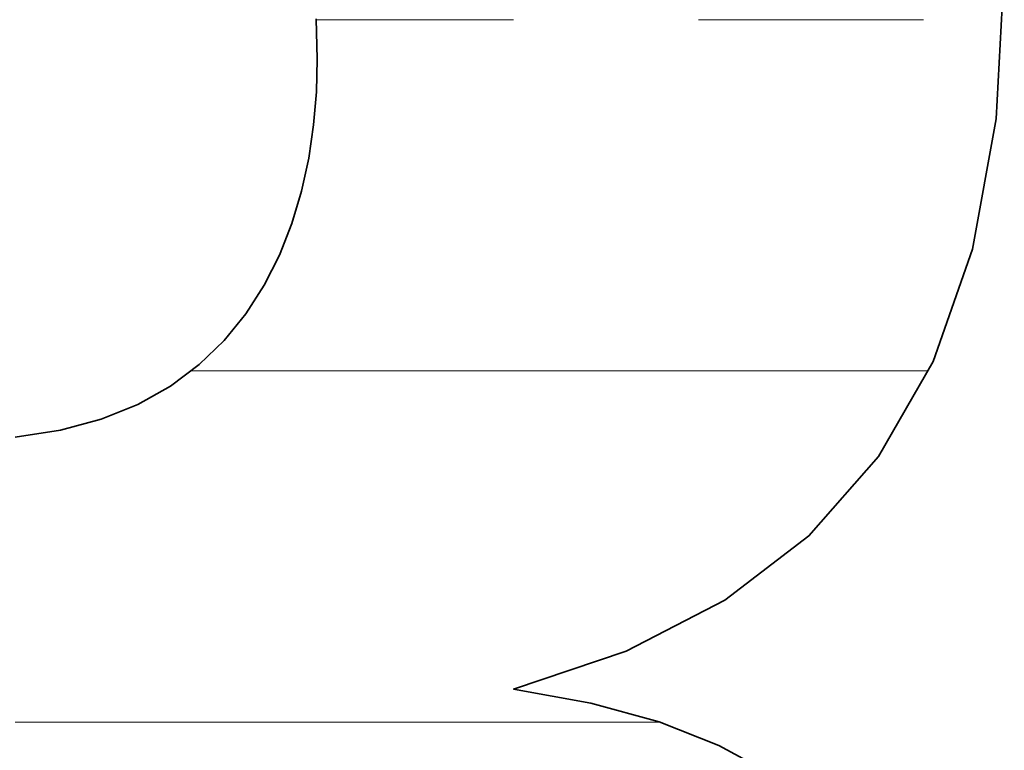
# Model space of a CAD drawing. Units: millimetres. Extents: x 0 to 8910, y 0 to 6300.
# Drawn here: x 6240 to 6255, y 194 to 205 of the extents above; entities that cross this region are included whole.
import ezdxf

# ---------------------------------------------------------------- set-up
doc = ezdxf.new("R2010")
doc.units = ezdxf.units.MM
doc.header["$MEASUREMENT"] = 0
doc.layers.add('(1) Shape lines', color=7, linetype='Continuous', lineweight=35)
doc.layers.add('(9) Sheet', color=7, linetype='Continuous', lineweight=35)

# ---------------------------------------------------------------- blocks, each defined once
blk = doc.blocks.new('HATCH_264_933b598a-6c15-43ea-ac8a-a0a01ea79723')
at = {"layer": '(1) Shape lines', "color": 0, "lineweight": 9}
blk.add_line((6240.686, 194.25), (6240.338, 194.25), dxfattribs=at)
blk = doc.blocks.new('HATCH_265_6925bfba-d174-4487-befc-a9987f5ef035')
at = {"layer": '(1) Shape lines', "color": 0, "lineweight": 9}
blk.add_line((6240.936, 194.25), (6240.686, 194.25), dxfattribs=at)
blk = doc.blocks.new('HATCH_270_09ed5092-1ff3-485b-961b-0a7f545fa606')
at = {"layer": '(1) Shape lines', "color": 0, "lineweight": 9}
blk.add_line((6240.982, 194.25), (6240.936, 194.25), dxfattribs=at)
blk = doc.blocks.new('HATCH_271_578405c6-f643-4e2f-b48e-bf5c69100161')
at = {"layer": '(1) Shape lines', "color": 0, "lineweight": 9}
blk.add_line((6241.014, 194.25), (6240.982, 194.25), dxfattribs=at)
blk = doc.blocks.new('HATCH_276_f1b7c594-74d5-4f8e-a9b3-cee36529a609')
at = {"layer": '(1) Shape lines', "color": 0, "lineweight": 9}
blk.add_line((6241.264, 194.25), (6241.014, 194.25), dxfattribs=at)
blk = doc.blocks.new('HATCH_277_3594fdd0-37c5-4795-a758-c824266fbe78')
at = {"layer": '(1) Shape lines', "color": 0, "lineweight": 9}
blk.add_line((6241.441, 194.25), (6241.264, 194.25), dxfattribs=at)
blk = doc.blocks.new('HATCH_282_0e3ae106-c8b3-4f79-8a8d-2ee631911481')
at = {"layer": '(1) Shape lines', "color": 0, "lineweight": 9}
blk.add_line((6241.501, 194.25), (6241.441, 194.25), dxfattribs=at)
blk = doc.blocks.new('HATCH_283_be972403-1d51-4c97-a66b-43ac79028847')
at = {"layer": '(1) Shape lines', "color": 0, "lineweight": 9}
blk.add_line((6241.543, 194.25), (6241.501, 194.25), dxfattribs=at)
blk = doc.blocks.new('HATCH_288_9bff3d23-4767-48c4-8820-7135c19e77e1')
at = {"layer": '(1) Shape lines', "color": 0, "lineweight": 9}
blk.add_line((6241.591, 194.25), (6241.543, 194.25), dxfattribs=at)
blk = doc.blocks.new('HATCH_289_65af270d-a650-46da-8130-34631965d945')
at = {"layer": '(1) Shape lines', "color": 0, "lineweight": 9}
blk.add_line((6241.624, 194.25), (6241.591, 194.25), dxfattribs=at)
blk = doc.blocks.new('HATCH_294_5a9b35a7-1634-49d6-9445-f0b4f648449c')
at = {"layer": '(1) Shape lines', "color": 0, "lineweight": 9}
blk.add_line((6241.894, 194.25), (6241.624, 194.25), dxfattribs=at)
blk = doc.blocks.new('HATCH_295_be81ea9a-7165-4db6-b2d2-6e901ec1613a')
at = {"layer": '(1) Shape lines', "color": 0, "lineweight": 9}
blk.add_line((6242.09, 194.25), (6241.894, 194.25), dxfattribs=at)
blk = doc.blocks.new('HATCH_300_33ac6103-17bd-461b-9596-b9ea9d84ceca')
at = {"layer": '(1) Shape lines', "color": 0, "lineweight": 9}
blk.add_line((6242.138, 194.25), (6242.09, 194.25), dxfattribs=at)
blk = doc.blocks.new('HATCH_301_6d1c5db6-367d-4419-a4da-1838eda5630d')
at = {"layer": '(1) Shape lines', "color": 0, "lineweight": 9}
blk.add_line((6242.171, 194.25), (6242.138, 194.25), dxfattribs=at)
blk = doc.blocks.new('HATCH_306_62c3bb18-1c44-461a-916b-7dee6e41c8e7')
at = {"layer": '(1) Shape lines', "color": 0, "lineweight": 9}
blk.add_line((6242.283, 194.25), (6242.171, 194.25), dxfattribs=at)
blk = doc.blocks.new('HATCH_307_32992d0c-aa4e-4b9f-9c30-67e466eff17a')
at = {"layer": '(1) Shape lines', "color": 0, "lineweight": 9}
blk.add_line((6242.362, 194.25), (6242.283, 194.25), dxfattribs=at)
blk = doc.blocks.new('HATCH_312_71746503-1684-4a8c-a8ab-509fd962c9ff')
at = {"layer": '(1) Shape lines', "color": 0, "lineweight": 9}
blk.add_line((6242.488, 194.25), (6242.362, 194.25), dxfattribs=at)
blk = doc.blocks.new('HATCH_313_4e617431-c11f-4780-aed7-d67d8fd47116')
at = {"layer": '(1) Shape lines', "color": 0, "lineweight": 9}
blk.add_line((6242.58, 194.25), (6242.488, 194.25), dxfattribs=at)
blk = doc.blocks.new('HATCH_318_2c510081-ddc1-41bf-96e3-4016c8071ac8')
at = {"layer": '(1) Shape lines', "color": 0, "lineweight": 9}
blk.add_line((6242.625, 194.25), (6242.58, 194.25), dxfattribs=at)
blk = doc.blocks.new('HATCH_319_5f4c782f-0e51-40c9-8a33-233c3ef16975')
at = {"layer": '(1) Shape lines', "color": 0, "lineweight": 9}
blk.add_line((6242.658, 194.25), (6242.625, 194.25), dxfattribs=at)
blk = doc.blocks.new('HATCH_324_e3a57ed5-66cf-4292-a27e-3202a33f2e65')
at = {"layer": '(1) Shape lines', "color": 0, "lineweight": 9}
blk.add_line((6242.86, 194.25), (6242.658, 194.25), dxfattribs=at)
blk = doc.blocks.new('HATCH_325_e877bbb5-96ff-488a-aaa3-ec582211541a')
at = {"layer": '(1) Shape lines', "color": 0, "lineweight": 9}
for p, q in [((6243.014, 199.5), (6242.961, 199.5)), ((6243.014, 194.25), (6242.86, 194.25))]:
    blk.add_line(p, q, dxfattribs=at)
blk = doc.blocks.new('HATCH_330_00b8c3da-b3b5-436c-be65-4a4911923457')
at = {"layer": '(1) Shape lines', "color": 0, "lineweight": 9}
for p, q in [((6243.015, 199.5), (6243.014, 199.5)), ((6243.056, 194.25), (6243.014, 194.25))]:
    blk.add_line(p, q, dxfattribs=at)
blk = doc.blocks.new('HATCH_331_3adc311f-26e7-4638-8282-1e25f38b96aa')
at = {"layer": '(1) Shape lines', "color": 0, "lineweight": 9}
for p, q in [((6243.087, 199.5), (6243.015, 199.5)), ((6243.087, 194.25), (6243.056, 194.25))]:
    blk.add_line(p, q, dxfattribs=at)
blk = doc.blocks.new('HATCH_336_2cef285d-d15e-4d4a-b5a7-b206fe78eb7a')
at = {"layer": '(1) Shape lines', "color": 0, "lineweight": 9}
for p, q in [((6243.087, 199.5), (6243.087, 199.5)), ((6243.097, 194.25), (6243.087, 194.25))]:
    blk.add_line(p, q, dxfattribs=at)
blk = doc.blocks.new('HATCH_337_2879ed17-4a52-48fd-a500-0511c4370d8b')
at = {"layer": '(1) Shape lines', "color": 0, "lineweight": 9}
for p, q in [((6243.105, 199.5), (6243.087, 199.5)), ((6243.105, 194.25), (6243.097, 194.25))]:
    blk.add_line(p, q, dxfattribs=at)
blk = doc.blocks.new('HATCH_342_f47668ad-ca80-48aa-b3bf-370784fcb1ba')
at = {"layer": '(1) Shape lines', "color": 0, "lineweight": 9}
for p, q in [((6243.108, 199.5), (6243.105, 199.5)), ((6243.262, 194.25), (6243.105, 194.25))]:
    blk.add_line(p, q, dxfattribs=at)
blk = doc.blocks.new('HATCH_343_cedce70a-6b27-4701-ab21-9e7725ba508c')
at = {"layer": '(1) Shape lines', "color": 0, "lineweight": 9}
for p, q in [((6243.387, 199.5), (6243.108, 199.5)), ((6243.387, 194.25), (6243.262, 194.25))]:
    blk.add_line(p, q, dxfattribs=at)
blk = doc.blocks.new('HATCH_348_6972541a-c6aa-4f95-9530-1bc14520c4e3')
at = {"layer": '(1) Shape lines', "color": 0, "lineweight": 9}
for p, q in [((6243.388, 199.5), (6243.387, 199.5)), ((6243.392, 194.25), (6243.387, 194.25))]:
    blk.add_line(p, q, dxfattribs=at)
blk = doc.blocks.new('HATCH_349_534d366e-7547-455b-9c56-3ab5b2b8b3de')
at = {"layer": '(1) Shape lines', "color": 0, "lineweight": 9}
for p, q in [((6243.396, 199.5), (6243.388, 199.5)), ((6243.396, 194.25), (6243.392, 194.25))]:
    blk.add_line(p, q, dxfattribs=at)
blk = doc.blocks.new('HATCH_354_8648e92a-e958-4152-9acf-dfdbf1b02993')
at = {"layer": '(1) Shape lines', "color": 0, "lineweight": 9}
for p, q in [((6243.399, 199.5), (6243.396, 199.5)), ((6243.433, 194.25), (6243.396, 194.25))]:
    blk.add_line(p, q, dxfattribs=at)
blk = doc.blocks.new('HATCH_355_e676346e-eab7-41d0-b014-1c8e7e1c8d3c')
at = {"layer": '(1) Shape lines', "color": 0, "lineweight": 9}
for p, q in [((6243.461, 199.5), (6243.399, 199.5)), ((6243.461, 194.25), (6243.433, 194.25))]:
    blk.add_line(p, q, dxfattribs=at)
blk = doc.blocks.new('HATCH_360_86a59c0f-d5e5-4942-8ba5-8fef03e361fe')
at = {"layer": '(1) Shape lines', "color": 0, "lineweight": 9}
for p, q in [((6243.471, 199.5), (6243.461, 199.5)), ((6243.582, 194.25), (6243.461, 194.25))]:
    blk.add_line(p, q, dxfattribs=at)
blk = doc.blocks.new('HATCH_361_fa19e06b-de7c-404a-b097-116ad6da4c3f')
at = {"layer": '(1) Shape lines', "color": 0, "lineweight": 9}
for p, q in [((6243.683, 199.5), (6243.471, 199.5)), ((6243.683, 194.25), (6243.582, 194.25))]:
    blk.add_line(p, q, dxfattribs=at)
blk = doc.blocks.new('HATCH_366_2a0512e9-7536-4e60-8d62-79c862281bce')
at = {"layer": '(1) Shape lines', "color": 0, "lineweight": 9}
for p, q in [((6243.686, 199.5), (6243.683, 199.5)), ((6243.707, 194.25), (6243.683, 194.25))]:
    blk.add_line(p, q, dxfattribs=at)
blk = doc.blocks.new('HATCH_367_137da6c4-991b-41f3-94a9-a3617b886d8c')
at = {"layer": '(1) Shape lines', "color": 0, "lineweight": 9}
for p, q in [((6243.727, 199.5), (6243.686, 199.5)), ((6243.727, 194.25), (6243.707, 194.25))]:
    blk.add_line(p, q, dxfattribs=at)
blk = doc.blocks.new('HATCH_372_d953c075-46b8-4c6f-b509-a0745b960256')
at = {"layer": '(1) Shape lines', "color": 0, "lineweight": 9}
for p, q in [((6243.731, 199.5), (6243.727, 199.5)), ((6243.758, 194.25), (6243.727, 194.25))]:
    blk.add_line(p, q, dxfattribs=at)
blk = doc.blocks.new('HATCH_373_e4fef9b3-611f-4938-acdb-bf77069e2001')
at = {"layer": '(1) Shape lines', "color": 0, "lineweight": 9}
for p, q in [((6243.784, 199.5), (6243.731, 199.5)), ((6243.784, 194.25), (6243.758, 194.25))]:
    blk.add_line(p, q, dxfattribs=at)
blk = doc.blocks.new('HATCH_378_83b2e08d-1394-4b40-9b1b-a40af3a80831')
at = {"layer": '(1) Shape lines', "color": 0, "lineweight": 9}
for p, q in [((6243.8, 199.5), (6243.784, 199.5)), ((6243.902, 194.25), (6243.784, 194.25)), ((6244.003, 189), (6243.864, 189))]:
    blk.add_line(p, q, dxfattribs=at)
blk = doc.blocks.new('HATCH_379_158d2aca-6e7b-495a-add9-6c162296b00e')
at = {"layer": '(1) Shape lines', "color": 0, "lineweight": 9}
for p, q in [((6244.011, 199.5), (6243.8, 199.5)), ((6244.011, 194.25), (6243.902, 194.25)), ((6244.011, 189), (6244.003, 189))]:
    blk.add_line(p, q, dxfattribs=at)
blk = doc.blocks.new('HATCH_384_6656f916-9171-4985-ba27-4fa45c1e112b')
at = {"layer": '(1) Shape lines', "color": 0, "lineweight": 9}
for p, q in [((6244.015, 199.5), (6244.011, 199.5)), ((6244.036, 194.25), (6244.011, 194.25)), ((6244.056, 189), (6244.011, 189))]:
    blk.add_line(p, q, dxfattribs=at)
blk = doc.blocks.new('HATCH_385_37f73c2d-bdcb-4d69-81bd-bcddc7b4369f')
at = {"layer": '(1) Shape lines', "color": 0, "lineweight": 9}
for p, q in [((6244.058, 199.5), (6244.015, 199.5)), ((6244.058, 194.25), (6244.036, 194.25)), ((6244.058, 189), (6244.056, 189))]:
    blk.add_line(p, q, dxfattribs=at)
blk = doc.blocks.new('HATCH_390_d9ee5214-5371-48bc-be2d-eebff7297040')
at = {"layer": '(1) Shape lines', "color": 0, "lineweight": 9}
for p, q in [((6244.063, 199.5), (6244.058, 199.5)), ((6244.084, 194.25), (6244.058, 194.25)), ((6244.106, 189), (6244.058, 189))]:
    blk.add_line(p, q, dxfattribs=at)
blk = doc.blocks.new('HATCH_391_27a8db31-d385-4fc4-abbb-cffecb866f52')
at = {"layer": '(1) Shape lines', "color": 0, "lineweight": 9}
for p, q in [((6244.109, 199.5), (6244.063, 199.5)), ((6244.109, 194.25), (6244.084, 194.25)), ((6244.109, 189), (6244.106, 189))]:
    blk.add_line(p, q, dxfattribs=at)
blk = doc.blocks.new('HATCH_396_b39ccb4b-d40a-4aa3-9d43-f52a7f137215')
at = {"layer": '(1) Shape lines', "color": 0, "lineweight": 9}
for p, q in [((6244.123, 199.5), (6244.109, 199.5)), ((6244.178, 194.25), (6244.109, 194.25)), ((6244.233, 189), (6244.109, 189))]:
    blk.add_line(p, q, dxfattribs=at)
blk = doc.blocks.new('HATCH_397_b7da2013-796d-4aa1-96b7-a69140008f63')
at = {"layer": '(1) Shape lines', "color": 0, "lineweight": 9}
for p, q in [((6244.249, 199.5), (6244.123, 199.5)), ((6244.249, 194.25), (6244.178, 194.25)), ((6244.249, 189), (6244.233, 189))]:
    blk.add_line(p, q, dxfattribs=at)
blk = doc.blocks.new('HATCH_402_a49e8fa6-9dd7-4ba8-a9f8-8981382dd9eb')
at = {"layer": '(1) Shape lines', "color": 0, "lineweight": 9}
for p, q in [((6244.253, 199.5), (6244.249, 199.5)), ((6244.267, 194.25), (6244.249, 194.25)), ((6244.282, 189), (6244.249, 189))]:
    blk.add_line(p, q, dxfattribs=at)
blk = doc.blocks.new('HATCH_403_10d370c6-6fb3-479b-9638-c21dd6a4d4b0')
at = {"layer": '(1) Shape lines', "color": 0, "lineweight": 9}
for p, q in [((6244.286, 199.5), (6244.253, 199.5)), ((6244.286, 194.25), (6244.267, 194.25)), ((6244.286, 189), (6244.282, 189))]:
    blk.add_line(p, q, dxfattribs=at)
blk = doc.blocks.new('HATCH_408_d79901dc-8857-4f94-a446-085f19c43ab1')
at = {"layer": '(1) Shape lines', "color": 0, "lineweight": 9}
for p, q in [((6244.299, 199.5), (6244.286, 199.5)), ((6244.339, 194.25), (6244.286, 194.25)), ((6244.379, 189), (6244.286, 189))]:
    blk.add_line(p, q, dxfattribs=at)
blk = doc.blocks.new('HATCH_409_5f0f32b2-19a9-4ea3-8127-60d36b92b6f5')
at = {"layer": '(1) Shape lines', "color": 0, "lineweight": 9}
for p, q in [((6244.396, 199.5), (6244.299, 199.5)), ((6244.396, 194.25), (6244.339, 194.25)), ((6244.396, 189), (6244.379, 189))]:
    blk.add_line(p, q, dxfattribs=at)
blk = doc.blocks.new('HATCH_414_982778ea-8919-4570-aa89-db9894c8f947')
at = {"layer": '(1) Shape lines', "color": 0, "lineweight": 9}
for p, q in [((6244.402, 199.5), (6244.396, 199.5)), ((6244.418, 194.25), (6244.396, 194.25)), ((6244.433, 189), (6244.396, 189))]:
    blk.add_line(p, q, dxfattribs=at)
blk = doc.blocks.new('HATCH_415_26c39aa3-7d93-4f48-a196-537837c6bd19')
at = {"layer": '(1) Shape lines', "color": 0, "lineweight": 9}
for p, q in [((6244.443, 199.5), (6244.402, 199.5)), ((6244.443, 194.25), (6244.418, 194.25)), ((6244.443, 189), (6244.433, 189))]:
    blk.add_line(p, q, dxfattribs=at)
blk = doc.blocks.new('HATCH_420_3ef2247f-e1ce-4cc8-a7bc-d8794527d123')
at = {"layer": '(1) Shape lines', "color": 0, "lineweight": 9}
for p, q in [((6244.46, 199.5), (6244.443, 199.5)), ((6244.502, 194.25), (6244.443, 194.25))]:
    blk.add_line(p, q, dxfattribs=at)
blk = doc.blocks.new('HATCH_421_145df280-2296-424b-a650-191007221c07')
at = {"layer": '(1) Shape lines', "color": 0, "lineweight": 9}
for p, q in [((6244.597, 199.5), (6244.46, 199.5)), ((6244.597, 194.25), (6244.502, 194.25))]:
    blk.add_line(p, q, dxfattribs=at)
blk = doc.blocks.new('HATCH_426_23065c6b-5190-446b-ab5c-203ecbf0d17c')
at = {"layer": '(1) Shape lines', "color": 0, "lineweight": 9}
for p, q in [((6244.599, 199.5), (6244.597, 199.5)), ((6244.602, 194.25), (6244.597, 194.25))]:
    blk.add_line(p, q, dxfattribs=at)
blk = doc.blocks.new('HATCH_427_14d17471-ef99-4ca0-87f7-cd5690026eed')
at = {"layer": '(1) Shape lines', "color": 0, "lineweight": 9}
for p, q in [((6244.61, 199.5), (6244.599, 199.5)), ((6244.61, 194.25), (6244.602, 194.25))]:
    blk.add_line(p, q, dxfattribs=at)
blk = doc.blocks.new('HATCH_432_0a15d5ad-46f1-4ee9-91e5-650eb76e256a')
at = {"layer": '(1) Shape lines', "color": 0, "lineweight": 9}
for p, q in [((6244.611, 199.5), (6244.61, 199.5)), ((6244.612, 194.25), (6244.61, 194.25))]:
    blk.add_line(p, q, dxfattribs=at)
blk = doc.blocks.new('HATCH_433_45d37a27-1846-40e0-a933-3927ea2bce33')
at = {"layer": '(1) Shape lines', "color": 0, "lineweight": 9}
for p, q in [((6244.616, 199.5), (6244.611, 199.5)), ((6244.616, 194.25), (6244.612, 194.25))]:
    blk.add_line(p, q, dxfattribs=at)
blk = doc.blocks.new('HATCH_438_0f39324d-1402-4bc0-a8f3-0f6446f6119c')
at = {"layer": '(1) Shape lines', "color": 0, "lineweight": 9}
for p, q in [((6244.636, 199.5), (6244.616, 199.5)), ((6244.674, 194.25), (6244.616, 194.25))]:
    blk.add_line(p, q, dxfattribs=at)
blk = doc.blocks.new('HATCH_439_895c2575-fb76-432d-8297-dfc948dfc1f8')
at = {"layer": '(1) Shape lines', "color": 0, "lineweight": 9}
for p, q in [((6244.792, 199.5), (6244.636, 199.5)), ((6244.792, 194.25), (6244.674, 194.25))]:
    blk.add_line(p, q, dxfattribs=at)
blk = doc.blocks.new('HATCH_444_5b5af7b3-79ed-4740-acc5-4a2c27cd650b')
at = {"layer": '(1) Shape lines', "color": 0, "lineweight": 9}
for p, q in [((6244.793, 199.5), (6244.792, 199.5)), ((6244.794, 194.25), (6244.792, 194.25))]:
    blk.add_line(p, q, dxfattribs=at)
blk = doc.blocks.new('HATCH_445_42ae0039-7c31-46ea-b3eb-f3e32d3df2bd')
at = {"layer": '(1) Shape lines', "color": 0, "lineweight": 9}
for p, q in [((6244.797, 199.5), (6244.793, 199.5)), ((6244.797, 194.25), (6244.794, 194.25))]:
    blk.add_line(p, q, dxfattribs=at)
blk = doc.blocks.new('HATCH_450_506bec42-0b44-40ba-847c-6e98d3adc490')
at = {"layer": '(1) Shape lines', "color": 0, "lineweight": 9}
for p, q in [((6244.805, 199.5), (6244.797, 199.5)), ((6244.816, 194.25), (6244.797, 194.25))]:
    blk.add_line(p, q, dxfattribs=at)
blk = doc.blocks.new('HATCH_451_25ee2335-283f-4570-acf0-8aceff8723a4')
at = {"layer": '(1) Shape lines', "color": 0, "lineweight": 9}
for p, q in [((6244.852, 199.5), (6244.805, 199.5)), ((6244.852, 194.25), (6244.816, 194.25))]:
    blk.add_line(p, q, dxfattribs=at)
blk = doc.blocks.new('HATCH_456_34da0e73-3bd1-4f30-a18c-04a80ae76e04')
at = {"layer": '(1) Shape lines', "color": 0, "lineweight": 9}
for p, q in [((6244.855, 204.75), (6244.852, 204.75)), ((6244.856, 199.5), (6244.852, 199.5)), ((6244.857, 194.25), (6244.852, 194.25))]:
    blk.add_line(p, q, dxfattribs=at)
blk = doc.blocks.new('HATCH_457_fb1d57a1-3b44-4f6a-b799-8bb22d558259')
at = {"layer": '(1) Shape lines', "color": 0, "lineweight": 9}
for p, q in [((6244.862, 204.75), (6244.855, 204.75)), ((6244.862, 199.5), (6244.856, 199.5)), ((6244.862, 194.25), (6244.857, 194.25))]:
    blk.add_line(p, q, dxfattribs=at)
blk = doc.blocks.new('HATCH_460_f945a3d6-d162-42e2-b9da-5de71606649a')
at = {"layer": '(1) Shape lines', "color": 0, "lineweight": 9}
for p, q in [((6244.958, 204.75), (6244.862, 204.75)), ((6245.001, 199.5), (6244.862, 199.5)), ((6245.043, 194.25), (6244.862, 194.25))]:
    blk.add_line(p, q, dxfattribs=at)
blk = doc.blocks.new('HATCH_461_fd4c494f-1edd-4baa-ab17-0d991c9c6948')
at = {"layer": '(1) Shape lines', "color": 0, "lineweight": 9}
for p, q in [((6245.202, 204.75), (6244.958, 204.75)), ((6245.202, 199.5), (6245.001, 199.5)), ((6245.202, 194.25), (6245.043, 194.25))]:
    blk.add_line(p, q, dxfattribs=at)
blk = doc.blocks.new('HATCH_464_292eb757-b96b-4a12-8e33-270a3613a8c6')
at = {"layer": '(1) Shape lines', "color": 0, "lineweight": 9}
for p, q in [((6245.209, 204.75), (6245.202, 204.75)), ((6245.212, 199.5), (6245.202, 199.5)), ((6245.216, 194.25), (6245.202, 194.25))]:
    blk.add_line(p, q, dxfattribs=at)
blk = doc.blocks.new('HATCH_465_d12730ff-b689-4615-bf70-76aeb9dcd3ff')
at = {"layer": '(1) Shape lines', "color": 0, "lineweight": 9}
for p, q in [((6245.227, 204.75), (6245.209, 204.75)), ((6245.227, 199.5), (6245.212, 199.5)), ((6245.227, 194.25), (6245.216, 194.25))]:
    blk.add_line(p, q, dxfattribs=at)
blk = doc.blocks.new('HATCH_468_26f05159-f973-436c-850d-dcc5638d50b8')
at = {"layer": '(1) Shape lines', "color": 0, "lineweight": 9}
for p, q in [((6245.36, 204.75), (6245.227, 204.75)), ((6245.418, 199.5), (6245.227, 199.5)), ((6245.477, 194.25), (6245.227, 194.25))]:
    blk.add_line(p, q, dxfattribs=at)
blk = doc.blocks.new('HATCH_469_f76c183a-d207-4a45-b076-cf134fe10092')
at = {"layer": '(1) Shape lines', "color": 0, "lineweight": 9}
for p, q in [((6245.71, 204.75), (6245.36, 204.75)), ((6245.71, 199.5), (6245.418, 199.5)), ((6245.71, 194.25), (6245.477, 194.25))]:
    blk.add_line(p, q, dxfattribs=at)
blk = doc.blocks.new('HATCH_474_44520086-3859-4971-bcde-fa318b38fd06')
at = {"layer": '(1) Shape lines', "color": 0, "lineweight": 9}
for p, q in [((6245.714, 204.75), (6245.71, 204.75)), ((6245.716, 199.5), (6245.71, 199.5)), ((6245.718, 194.25), (6245.71, 194.25))]:
    blk.add_line(p, q, dxfattribs=at)
blk = doc.blocks.new('HATCH_475_4b963579-387f-4857-a688-877417e68f9c')
at = {"layer": '(1) Shape lines', "color": 0, "lineweight": 9}
for p, q in [((6245.726, 204.75), (6245.714, 204.75)), ((6245.726, 199.5), (6245.716, 199.5)), ((6245.726, 194.25), (6245.718, 194.25))]:
    blk.add_line(p, q, dxfattribs=at)
blk = doc.blocks.new('HATCH_480_a98589e1-427d-4f4d-abf1-63f9facd0d58')
at = {"layer": '(1) Shape lines', "color": 0, "lineweight": 9}
for p, q in [((6245.911, 204.75), (6245.726, 204.75)), ((6245.993, 199.5), (6245.726, 199.5)), ((6246.074, 194.25), (6245.726, 194.25))]:
    blk.add_line(p, q, dxfattribs=at)
blk = doc.blocks.new('HATCH_481_9cb9cf7f-45f5-492e-b9b6-eac0805bdeaa')
at = {"layer": '(1) Shape lines', "color": 0, "lineweight": 9}
for p, q in [((6246.401, 204.75), (6245.911, 204.75)), ((6246.401, 199.5), (6245.993, 199.5)), ((6246.401, 194.25), (6246.074, 194.25))]:
    blk.add_line(p, q, dxfattribs=at)
blk = doc.blocks.new('HATCH_486_9f7969b7-96c8-44ac-935f-43a236fd124b')
at = {"layer": '(1) Shape lines', "color": 0, "lineweight": 9}
for p, q in [((6246.46, 204.75), (6246.401, 204.75)), ((6246.487, 199.5), (6246.401, 199.5)), ((6246.513, 194.25), (6246.401, 194.25))]:
    blk.add_line(p, q, dxfattribs=at)
blk = doc.blocks.new('HATCH_487_b581892e-2150-4c8f-acb9-aee52da44b87')
at = {"layer": '(1) Shape lines', "color": 0, "lineweight": 9}
for p, q in [((6246.618, 204.75), (6246.46, 204.75)), ((6246.618, 199.5), (6246.487, 199.5)), ((6246.618, 194.25), (6246.513, 194.25))]:
    blk.add_line(p, q, dxfattribs=at)
blk = doc.blocks.new('HATCH_492_46035215-ddc3-4596-8e6c-9f7550800b18')
at = {"layer": '(1) Shape lines', "color": 0, "lineweight": 9}
for p, q in [((6246.763, 204.75), (6246.618, 204.75)), ((6246.827, 199.5), (6246.618, 199.5)), ((6246.892, 194.25), (6246.618, 194.25))]:
    blk.add_line(p, q, dxfattribs=at)
blk = doc.blocks.new('HATCH_493_0e01f739-6874-4494-be59-4bcdd6a494ee')
at = {"layer": '(1) Shape lines', "color": 0, "lineweight": 9}
for p, q in [((6247.149, 204.75), (6246.763, 204.75)), ((6247.149, 199.5), (6246.827, 199.5)), ((6247.149, 194.25), (6246.892, 194.25))]:
    blk.add_line(p, q, dxfattribs=at)
blk = doc.blocks.new('HATCH_498_47e63562-7e38-44ed-a0d7-3a1473490032')
at = {"layer": '(1) Shape lines', "color": 0, "lineweight": 9}
for p, q in [((6247.322, 204.75), (6247.149, 204.75)), ((6247.399, 199.5), (6247.149, 199.5)), ((6247.476, 194.25), (6247.149, 194.25))]:
    blk.add_line(p, q, dxfattribs=at)
blk = doc.blocks.new('HATCH_499_f768575a-bc0e-4158-8130-8689134311b8')
at = {"layer": '(1) Shape lines', "color": 0, "lineweight": 9}
for p, q in [((6247.786, 204.75), (6247.322, 204.75)), ((6247.786, 199.5), (6247.399, 199.5)), ((6247.786, 194.25), (6247.476, 194.25))]:
    blk.add_line(p, q, dxfattribs=at)
blk = doc.blocks.new('HATCH_504_73e97185-3cb8-4c6c-a1e6-5fa692b889de')
at = {"layer": '(1) Shape lines', "color": 0, "lineweight": 9}
blk.add_line((6247.812, 194.25), (6247.786, 194.25), dxfattribs=at)
blk = doc.blocks.new('HATCH_505_679c3426-566c-4c66-a164-89be1a8ab3d5')
at = {"layer": '(1) Shape lines', "color": 0, "lineweight": 9}
blk.add_line((6248.908, 194.25), (6247.812, 194.25), dxfattribs=at)
blk = doc.blocks.new('HATCH_506_d7627750-1e6e-44fd-a8f7-b7108a68f2d1')
at = {"layer": '(1) Shape lines', "color": 0, "lineweight": 9}
blk.add_line((6248.675, 199.5), (6247.786, 199.5), dxfattribs=at)
blk = doc.blocks.new('HATCH_507_cf23a1fe-e2f9-4b3b-9a26-5c9744113aa1')
at = {"layer": '(1) Shape lines', "color": 0, "lineweight": 9}
blk.add_line((6248.908, 199.5), (6248.675, 199.5), dxfattribs=at)
blk = doc.blocks.new('HATCH_512_2a1fd959-ac40-4ad0-9e09-4d3e89ff4462')
at = {"layer": '(1) Shape lines', "color": 0, "lineweight": 9}
blk.add_line((6248.914, 194.25), (6248.908, 194.25), dxfattribs=at)
blk = doc.blocks.new('HATCH_513_60083ff4-35ea-4cc7-a0a4-6f97963b4e49')
at = {"layer": '(1) Shape lines', "color": 0, "lineweight": 9}
blk.add_line((6249.47, 194.25), (6248.914, 194.25), dxfattribs=at)
blk = doc.blocks.new('HATCH_514_35926a4b-68a2-4130-91bc-911e458c6405')
at = {"layer": '(1) Shape lines', "color": 0, "lineweight": 9}
blk.add_line((6249.356, 199.5), (6248.908, 199.5), dxfattribs=at)
blk = doc.blocks.new('HATCH_515_603b729a-62f0-4856-bb45-2ba2a329697c')
at = {"layer": '(1) Shape lines', "color": 0, "lineweight": 9}
blk.add_line((6249.47, 199.5), (6249.356, 199.5), dxfattribs=at)
blk = doc.blocks.new('HATCH_520_fb4b45c8-25c2-4002-a3f7-88d228c57efa')
at = {"layer": '(1) Shape lines', "color": 0, "lineweight": 9}
blk.add_line((6249.473, 194.25), (6249.47, 194.25), dxfattribs=at)
blk = doc.blocks.new('HATCH_521_60038679-12a5-4b51-b14c-d1b274314158')
at = {"layer": '(1) Shape lines', "color": 0, "lineweight": 9}
blk.add_line((6249.961, 194.25), (6249.473, 194.25), dxfattribs=at)
blk = doc.blocks.new('HATCH_522_ed24a61f-9005-4f1d-92f1-b1ed86ce880e')
at = {"layer": '(1) Shape lines', "color": 0, "lineweight": 9}
blk.add_line((6249.865, 199.5), (6249.47, 199.5), dxfattribs=at)
blk = doc.blocks.new('HATCH_523_1f1a8762-e0e2-4333-9abf-b10f531f1f2b')
at = {"layer": '(1) Shape lines', "color": 0, "lineweight": 9}
blk.add_line((6249.961, 199.5), (6249.865, 199.5), dxfattribs=at)
blk = doc.blocks.new('HATCH_528_0bc71c68-72ac-418e-bae8-1596438c3138')
at = {"layer": '(1) Shape lines', "color": 0, "lineweight": 9}
blk.add_line((6249.961, 194.25), (6249.961, 194.25), dxfattribs=at)
blk = doc.blocks.new('HATCH_529_c729e1e9-bd46-4238-9e4d-45e2c618a119')
at = {"layer": '(1) Shape lines', "color": 0, "lineweight": 9}
blk.add_line((6249.966, 194.25), (6249.961, 194.25), dxfattribs=at)
blk = doc.blocks.new('HATCH_530_6396c087-f782-435b-9e66-b74ea1e4609d')
at = {"layer": '(1) Shape lines', "color": 0, "lineweight": 9}
blk.add_line((6250.44, 199.5), (6249.961, 199.5), dxfattribs=at)
blk = doc.blocks.new('HATCH_531_9b8d7573-1c85-4ffe-b24f-37a6c882ec2c')
at = {"layer": '(1) Shape lines', "color": 0, "lineweight": 9}
blk.add_line((6250.55, 199.5), (6250.44, 199.5), dxfattribs=at)
blk = doc.blocks.new('HATCH_538_aeb4ece4-afe7-4d8e-93fe-7e4897fd3f28')
at = {"layer": '(1) Shape lines', "color": 0, "lineweight": 9}
for p, q in [((6250.564, 210), (6250.55, 210)), ((6250.579, 204.75), (6250.55, 204.75)), ((6250.594, 199.5), (6250.55, 199.5))]:
    blk.add_line(p, q, dxfattribs=at)
blk = doc.blocks.new('HATCH_539_89f7c1a7-99b0-4735-813d-f7db65691970')
at = {"layer": '(1) Shape lines', "color": 0, "lineweight": 9}
for p, q in [((6250.604, 210), (6250.564, 210)), ((6250.604, 204.75), (6250.579, 204.75)), ((6250.604, 199.5), (6250.594, 199.5))]:
    blk.add_line(p, q, dxfattribs=at)
blk = doc.blocks.new('HATCH_546_d257aa3b-d189-4968-bfd4-bc3d51b5d797')
at = {"layer": '(1) Shape lines', "color": 0, "lineweight": 9}
for p, q in [((6250.694, 210), (6250.604, 210)), ((6250.787, 204.75), (6250.604, 204.75)), ((6250.88, 199.5), (6250.604, 199.5))]:
    blk.add_line(p, q, dxfattribs=at)
blk = doc.blocks.new('HATCH_547_1696f3dd-d341-4048-affd-2dc25c93a528')
at = {"layer": '(1) Shape lines', "color": 0, "lineweight": 9}
for p, q in [((6250.941, 210), (6250.694, 210)), ((6250.941, 204.75), (6250.787, 204.75)), ((6250.941, 199.5), (6250.88, 199.5))]:
    blk.add_line(p, q, dxfattribs=at)
blk = doc.blocks.new('HATCH_554_cc19f053-b378-47a9-8c54-df7f85f40c5c')
at = {"layer": '(1) Shape lines', "color": 0, "lineweight": 9}
for p, q in [((6250.942, 210), (6250.941, 210)), ((6250.942, 204.75), (6250.941, 204.75)), ((6250.943, 199.5), (6250.941, 199.5))]:
    blk.add_line(p, q, dxfattribs=at)
blk = doc.blocks.new('HATCH_555_ad7948f3-ee0c-4394-b005-858da6f9cb48')
at = {"layer": '(1) Shape lines', "color": 0, "lineweight": 9}
for p, q in [((6250.944, 210), (6250.942, 210)), ((6250.944, 204.75), (6250.942, 204.75)), ((6250.944, 199.5), (6250.943, 199.5))]:
    blk.add_line(p, q, dxfattribs=at)
blk = doc.blocks.new('HATCH_562_be00484e-cbe1-401d-8bf9-6af100c6add4')
at = {"layer": '(1) Shape lines', "color": 0, "lineweight": 9}
for p, q in [((6251.007, 210), (6250.944, 210)), ((6251.075, 204.75), (6250.944, 204.75)), ((6251.144, 199.5), (6250.944, 199.5))]:
    blk.add_line(p, q, dxfattribs=at)
blk = doc.blocks.new('HATCH_563_4654aeb9-4d14-4284-9e17-94507b2ebe7c')
at = {"layer": '(1) Shape lines', "color": 0, "lineweight": 9}
for p, q in [((6251.186, 210), (6251.007, 210)), ((6251.186, 204.75), (6251.075, 204.75)), ((6251.186, 199.5), (6251.144, 199.5))]:
    blk.add_line(p, q, dxfattribs=at)
blk = doc.blocks.new('HATCH_570_41b4c3fd-71f7-4249-a292-1614e5cbf19a')
at = {"layer": '(1) Shape lines', "color": 0, "lineweight": 9}
for p, q in [((6251.221, 210), (6251.186, 210)), ((6251.26, 204.75), (6251.186, 204.75)), ((6251.3, 199.5), (6251.186, 199.5))]:
    blk.add_line(p, q, dxfattribs=at)
blk = doc.blocks.new('HATCH_571_401396bf-aa1b-495a-891f-6950738a1b04')
at = {"layer": '(1) Shape lines', "color": 0, "lineweight": 9}
for p, q in [((6251.323, 210), (6251.221, 210)), ((6251.323, 204.75), (6251.26, 204.75)), ((6251.323, 199.5), (6251.3, 199.5))]:
    blk.add_line(p, q, dxfattribs=at)
blk = doc.blocks.new('HATCH_578_78ec8546-90c7-4373-9366-8c2ffbaea890')
at = {"layer": '(1) Shape lines', "color": 0, "lineweight": 9}
for p, q in [((6251.4, 210), (6251.323, 210)), ((6251.489, 204.75), (6251.323, 204.75)), ((6251.577, 199.5), (6251.323, 199.5))]:
    blk.add_line(p, q, dxfattribs=at)
blk = doc.blocks.new('HATCH_579_f56829d7-8561-41ca-937a-50cb0725930a')
at = {"layer": '(1) Shape lines', "color": 0, "lineweight": 9}
for p, q in [((6251.627, 210), (6251.4, 210)), ((6251.627, 204.75), (6251.489, 204.75)), ((6251.627, 199.5), (6251.577, 199.5))]:
    blk.add_line(p, q, dxfattribs=at)
blk = doc.blocks.new('HATCH_586_1505644f-746c-4bc7-a4b3-9571dfbf0698')
at = {"layer": '(1) Shape lines', "color": 0, "lineweight": 9}
for p, q in [((6251.769, 210), (6251.627, 210)), ((6251.944, 204.75), (6251.627, 204.75)), ((6252.12, 199.5), (6251.627, 199.5))]:
    blk.add_line(p, q, dxfattribs=at)
blk = doc.blocks.new('HATCH_587_2558027d-66b6-4fd1-beb1-2e52bb393ffb')
at = {"layer": '(1) Shape lines', "color": 0, "lineweight": 9}
for p, q in [((6252.202, 210), (6251.769, 210)), ((6252.202, 204.75), (6251.944, 204.75)), ((6252.202, 199.5), (6252.12, 199.5))]:
    blk.add_line(p, q, dxfattribs=at)
blk = doc.blocks.new('HATCH_594_a083fc90-47af-42d8-8c84-e6d569b9ddb4')
at = {"layer": '(1) Shape lines', "color": 0, "lineweight": 9}
for p, q in [((6252.278, 210), (6252.202, 210)), ((6252.384, 204.75), (6252.202, 204.75)), ((6252.49, 199.5), (6252.202, 199.5))]:
    blk.add_line(p, q, dxfattribs=at)
blk = doc.blocks.new('HATCH_595_25e9cca1-8c3f-480f-8c06-94567be792c9')
at = {"layer": '(1) Shape lines', "color": 0, "lineweight": 9}
for p, q in [((6252.532, 210), (6252.278, 210)), ((6252.532, 204.75), (6252.384, 204.75)), ((6252.532, 199.5), (6252.49, 199.5))]:
    blk.add_line(p, q, dxfattribs=at)
blk = doc.blocks.new('HATCH_602_d06eb377-ad38-4364-b3f7-8170a729e7da')
at = {"layer": '(1) Shape lines', "color": 0, "lineweight": 9}
for p, q in [((6252.602, 210), (6252.532, 210)), ((6252.71, 204.75), (6252.532, 204.75)), ((6252.817, 199.5), (6252.532, 199.5))]:
    blk.add_line(p, q, dxfattribs=at)
blk = doc.blocks.new('HATCH_603_06f1c71e-0f5f-4bda-8a48-5d083d971717')
at = {"layer": '(1) Shape lines', "color": 0, "lineweight": 9}
for p, q in [((6252.853, 210), (6252.602, 210)), ((6252.853, 204.75), (6252.71, 204.75)), ((6252.853, 199.5), (6252.817, 199.5))]:
    blk.add_line(p, q, dxfattribs=at)
blk = doc.blocks.new('HATCH_610_f890e0dc-5fa4-4373-ae51-34887e13abed')
at = {"layer": '(1) Shape lines', "color": 0, "lineweight": 9}
for p, q in [((6252.931, 210), (6252.853, 210)), ((6253.07, 204.75), (6252.853, 204.75)), ((6253.208, 199.5), (6252.853, 199.5))]:
    blk.add_line(p, q, dxfattribs=at)
blk = doc.blocks.new('HATCH_611_8d276141-2b46-464d-b4b9-394acc162a51')
at = {"layer": '(1) Shape lines', "color": 0, "lineweight": 9}
for p, q in [((6253.242, 210), (6252.931, 210)), ((6253.242, 204.75), (6253.07, 204.75)), ((6253.242, 199.5), (6253.208, 199.5))]:
    blk.add_line(p, q, dxfattribs=at)
blk = doc.blocks.new('HATCH_618_88dad945-ab46-44f0-b573-3b54221aefd5')
at = {"layer": '(1) Shape lines', "color": 0, "lineweight": 9}
for p, q in [((6253.326, 210), (6253.242, 210)), ((6253.509, 204.75), (6253.242, 204.75)), ((6253.692, 199.5), (6253.242, 199.5))]:
    blk.add_line(p, q, dxfattribs=at)
blk = doc.blocks.new('HATCH_619_2969d234-303f-4d3e-8723-24681520851a')
at = {"layer": '(1) Shape lines', "color": 0, "lineweight": 9}
for p, q in [((6253.708, 210), (6253.326, 210)), ((6253.708, 204.75), (6253.509, 204.75)), ((6253.708, 199.5), (6253.692, 199.5))]:
    blk.add_line(p, q, dxfattribs=at)
blk = doc.blocks.new('HATCH_626_77a7c263-64d0-429f-96f3-8ffbeedbe234')
at = {"layer": '(1) Shape lines', "color": 0, "lineweight": 9}
for p, q in [((6253.709, 210), (6253.708, 210)), ((6253.711, 204.75), (6253.708, 204.75)), ((6253.713, 199.5), (6253.708, 199.5))]:
    blk.add_line(p, q, dxfattribs=at)
blk = doc.blocks.new('HATCH_627_edd2f30d-44b7-4b6a-afdc-a868c7e60a22')
at = {"layer": '(1) Shape lines', "color": 0, "lineweight": 9}
for p, q in [((6253.714, 210), (6253.709, 210)), ((6253.714, 204.75), (6253.711, 204.75)), ((6253.714, 199.5), (6253.713, 199.5))]:
    blk.add_line(p, q, dxfattribs=at)
blk = doc.blocks.new('HATCH_634_7c0726db-3aa8-43ad-bbe6-3c129adae205')
at = {"layer": '(1) Shape lines', "color": 0, "lineweight": 9}
for p, q in [((6253.763, 210), (6253.714, 210)), ((6253.913, 204.75), (6253.714, 204.75)), ((6253.977, 199.5), (6253.714, 199.5))]:
    blk.add_line(p, q, dxfattribs=at)
blk = doc.blocks.new('GROUP_0_d1044162-43b6-4761-a0af-877f0969a71e')
at = {"layer": '(9) Sheet', "color": 7, "linetype": 'Continuous', "lineweight": 35, "ltscale": 15}
for points in [[(6251.627, 193.48), (6250.853, 193.901), (6249.961, 194.252), (6248.942, 194.534), (6247.786, 194.742), (6249.47, 195.311), (6250.944, 196.07), (6252.202, 197.033), (6253.242, 198.218), (6254.058, 199.642), (6254.646, 201.319), (6255.002, 203.268), (6255.122, 205.504), (6254.976, 207.71), (6254.788, 208.775), (6254.518, 209.805), (6254.161, 210.793), (6253.714, 211.732), (6253.172, 212.614), (6252.532, 213.434), (6251.79, 214.183), (6250.941, 214.856), (6249.982, 215.444), (6248.908, 215.941)], [(6244.838, 204.763), (6244.852, 204.158), (6244.839, 203.671), (6244.797, 203.176), (6244.724, 202.68), (6244.616, 202.186), (6244.471, 201.701), (6244.286, 201.23), (6244.058, 200.779), (6243.784, 200.352), (6243.461, 199.955), (6243.087, 199.594), (6242.658, 199.273), (6242.171, 198.999), (6241.624, 198.776), (6241.014, 198.611), (6240.338, 198.507)]]:
    blk.add_lwpolyline(points, dxfattribs=at)
at = {"layer": '(1) Shape lines', "color": 154, "linetype": 'ByBlock'}
for name in ['HATCH_456_34da0e73-3bd1-4f30-a18c-04a80ae76e04', 'HATCH_457_fb1d57a1-3b44-4f6a-b799-8bb22d558259', 'HATCH_460_f945a3d6-d162-42e2-b9da-5de71606649a', 'HATCH_461_fd4c494f-1edd-4baa-ab17-0d991c9c6948', 'HATCH_464_292eb757-b96b-4a12-8e33-270a3613a8c6', 'HATCH_465_d12730ff-b689-4615-bf70-76aeb9dcd3ff', 'HATCH_468_26f05159-f973-436c-850d-dcc5638d50b8', 'HATCH_469_f76c183a-d207-4a45-b076-cf134fe10092', 'HATCH_474_44520086-3859-4971-bcde-fa318b38fd06', 'HATCH_475_4b963579-387f-4857-a688-877417e68f9c', 'HATCH_480_a98589e1-427d-4f4d-abf1-63f9facd0d58', 'HATCH_481_9cb9cf7f-45f5-492e-b9b6-eac0805bdeaa', 'HATCH_486_9f7969b7-96c8-44ac-935f-43a236fd124b', 'HATCH_487_b581892e-2150-4c8f-acb9-aee52da44b87', 'HATCH_492_46035215-ddc3-4596-8e6c-9f7550800b18', 'HATCH_493_0e01f739-6874-4494-be59-4bcdd6a494ee', 'HATCH_498_47e63562-7e38-44ed-a0d7-3a1473490032', 'HATCH_499_f768575a-bc0e-4158-8130-8689134311b8', 'HATCH_506_d7627750-1e6e-44fd-a8f7-b7108a68f2d1', 'HATCH_507_cf23a1fe-e2f9-4b3b-9a26-5c9744113aa1', 'HATCH_514_35926a4b-68a2-4130-91bc-911e458c6405', 'HATCH_515_603b729a-62f0-4856-bb45-2ba2a329697c', 'HATCH_522_ed24a61f-9005-4f1d-92f1-b1ed86ce880e', 'HATCH_523_1f1a8762-e0e2-4333-9abf-b10f531f1f2b', 'HATCH_530_6396c087-f782-435b-9e66-b74ea1e4609d', 'HATCH_531_9b8d7573-1c85-4ffe-b24f-37a6c882ec2c', 'HATCH_538_aeb4ece4-afe7-4d8e-93fe-7e4897fd3f28', 'HATCH_539_89f7c1a7-99b0-4735-813d-f7db65691970', 'HATCH_546_d257aa3b-d189-4968-bfd4-bc3d51b5d797', 'HATCH_547_1696f3dd-d341-4048-affd-2dc25c93a528', 'HATCH_554_cc19f053-b378-47a9-8c54-df7f85f40c5c', 'HATCH_555_ad7948f3-ee0c-4394-b005-858da6f9cb48', 'HATCH_562_be00484e-cbe1-401d-8bf9-6af100c6add4', 'HATCH_563_4654aeb9-4d14-4284-9e17-94507b2ebe7c', 'HATCH_570_41b4c3fd-71f7-4249-a292-1614e5cbf19a', 'HATCH_571_401396bf-aa1b-495a-891f-6950738a1b04', 'HATCH_578_78ec8546-90c7-4373-9366-8c2ffbaea890', 'HATCH_579_f56829d7-8561-41ca-937a-50cb0725930a', 'HATCH_586_1505644f-746c-4bc7-a4b3-9571dfbf0698', 'HATCH_587_2558027d-66b6-4fd1-beb1-2e52bb393ffb', 'HATCH_594_a083fc90-47af-42d8-8c84-e6d569b9ddb4', 'HATCH_595_25e9cca1-8c3f-480f-8c06-94567be792c9', 'HATCH_602_d06eb377-ad38-4364-b3f7-8170a729e7da', 'HATCH_603_06f1c71e-0f5f-4bda-8a48-5d083d971717', 'HATCH_610_f890e0dc-5fa4-4373-ae51-34887e13abed', 'HATCH_611_8d276141-2b46-464d-b4b9-394acc162a51', 'HATCH_618_88dad945-ab46-44f0-b573-3b54221aefd5', 'HATCH_619_2969d234-303f-4d3e-8723-24681520851a', 'HATCH_626_77a7c263-64d0-429f-96f3-8ffbeedbe234', 'HATCH_627_edd2f30d-44b7-4b6a-afdc-a868c7e60a22', 'HATCH_634_7c0726db-3aa8-43ad-bbe6-3c129adae205', 'HATCH_325_e877bbb5-96ff-488a-aaa3-ec582211541a', 'HATCH_330_00b8c3da-b3b5-436c-be65-4a4911923457', 'HATCH_331_3adc311f-26e7-4638-8282-1e25f38b96aa', 'HATCH_336_2cef285d-d15e-4d4a-b5a7-b206fe78eb7a', 'HATCH_337_2879ed17-4a52-48fd-a500-0511c4370d8b', 'HATCH_342_f47668ad-ca80-48aa-b3bf-370784fcb1ba', 'HATCH_343_cedce70a-6b27-4701-ab21-9e7725ba508c', 'HATCH_348_6972541a-c6aa-4f95-9530-1bc14520c4e3', 'HATCH_349_534d366e-7547-455b-9c56-3ab5b2b8b3de', 'HATCH_354_8648e92a-e958-4152-9acf-dfdbf1b02993', 'HATCH_355_e676346e-eab7-41d0-b014-1c8e7e1c8d3c', 'HATCH_360_86a59c0f-d5e5-4942-8ba5-8fef03e361fe', 'HATCH_361_fa19e06b-de7c-404a-b097-116ad6da4c3f', 'HATCH_366_2a0512e9-7536-4e60-8d62-79c862281bce', 'HATCH_367_137da6c4-991b-41f3-94a9-a3617b886d8c', 'HATCH_372_d953c075-46b8-4c6f-b509-a0745b960256', 'HATCH_373_e4fef9b3-611f-4938-acdb-bf77069e2001', 'HATCH_378_83b2e08d-1394-4b40-9b1b-a40af3a80831', 'HATCH_379_158d2aca-6e7b-495a-add9-6c162296b00e', 'HATCH_384_6656f916-9171-4985-ba27-4fa45c1e112b', 'HATCH_385_37f73c2d-bdcb-4d69-81bd-bcddc7b4369f', 'HATCH_390_d9ee5214-5371-48bc-be2d-eebff7297040', 'HATCH_391_27a8db31-d385-4fc4-abbb-cffecb866f52', 'HATCH_396_b39ccb4b-d40a-4aa3-9d43-f52a7f137215', 'HATCH_397_b7da2013-796d-4aa1-96b7-a69140008f63', 'HATCH_402_a49e8fa6-9dd7-4ba8-a9f8-8981382dd9eb', 'HATCH_403_10d370c6-6fb3-479b-9638-c21dd6a4d4b0', 'HATCH_408_d79901dc-8857-4f94-a446-085f19c43ab1', 'HATCH_409_5f0f32b2-19a9-4ea3-8127-60d36b92b6f5', 'HATCH_414_982778ea-8919-4570-aa89-db9894c8f947', 'HATCH_415_26c39aa3-7d93-4f48-a196-537837c6bd19', 'HATCH_420_3ef2247f-e1ce-4cc8-a7bc-d8794527d123', 'HATCH_421_145df280-2296-424b-a650-191007221c07', 'HATCH_426_23065c6b-5190-446b-ab5c-203ecbf0d17c', 'HATCH_427_14d17471-ef99-4ca0-87f7-cd5690026eed', 'HATCH_432_0a15d5ad-46f1-4ee9-91e5-650eb76e256a', 'HATCH_433_45d37a27-1846-40e0-a933-3927ea2bce33', 'HATCH_438_0f39324d-1402-4bc0-a8f3-0f6446f6119c', 'HATCH_439_895c2575-fb76-432d-8297-dfc948dfc1f8', 'HATCH_444_5b5af7b3-79ed-4740-acc5-4a2c27cd650b', 'HATCH_445_42ae0039-7c31-46ea-b3eb-f3e32d3df2bd', 'HATCH_450_506bec42-0b44-40ba-847c-6e98d3adc490', 'HATCH_451_25ee2335-283f-4570-acf0-8aceff8723a4', 'HATCH_264_933b598a-6c15-43ea-ac8a-a0a01ea79723', 'HATCH_265_6925bfba-d174-4487-befc-a9987f5ef035', 'HATCH_270_09ed5092-1ff3-485b-961b-0a7f545fa606', 'HATCH_271_578405c6-f643-4e2f-b48e-bf5c69100161', 'HATCH_276_f1b7c594-74d5-4f8e-a9b3-cee36529a609', 'HATCH_277_3594fdd0-37c5-4795-a758-c824266fbe78', 'HATCH_282_0e3ae106-c8b3-4f79-8a8d-2ee631911481', 'HATCH_283_be972403-1d51-4c97-a66b-43ac79028847', 'HATCH_288_9bff3d23-4767-48c4-8820-7135c19e77e1', 'HATCH_289_65af270d-a650-46da-8130-34631965d945', 'HATCH_294_5a9b35a7-1634-49d6-9445-f0b4f648449c', 'HATCH_295_be81ea9a-7165-4db6-b2d2-6e901ec1613a', 'HATCH_300_33ac6103-17bd-461b-9596-b9ea9d84ceca', 'HATCH_301_6d1c5db6-367d-4419-a4da-1838eda5630d', 'HATCH_306_62c3bb18-1c44-461a-916b-7dee6e41c8e7', 'HATCH_307_32992d0c-aa4e-4b9f-9c30-67e466eff17a', 'HATCH_312_71746503-1684-4a8c-a8ab-509fd962c9ff', 'HATCH_313_4e617431-c11f-4780-aed7-d67d8fd47116', 'HATCH_318_2c510081-ddc1-41bf-96e3-4016c8071ac8', 'HATCH_319_5f4c782f-0e51-40c9-8a33-233c3ef16975', 'HATCH_324_e3a57ed5-66cf-4292-a27e-3202a33f2e65', 'HATCH_504_73e97185-3cb8-4c6c-a1e6-5fa692b889de', 'HATCH_505_679c3426-566c-4c66-a164-89be1a8ab3d5', 'HATCH_512_2a1fd959-ac40-4ad0-9e09-4d3e89ff4462', 'HATCH_513_60083ff4-35ea-4cc7-a0a4-6f97963b4e49', 'HATCH_520_fb4b45c8-25c2-4002-a3f7-88d228c57efa', 'HATCH_521_60038679-12a5-4b51-b14c-d1b274314158', 'HATCH_528_0bc71c68-72ac-418e-bae8-1596438c3138', 'HATCH_529_c729e1e9-bd46-4238-9e4d-45e2c618a119']:
    blk.add_blockref(name, (0, 0), dxfattribs=at)

msp = doc.modelspace()

# ---------------------------------------------------------------- block references
at = {"color": 7, "linetype": 'ByBlock'}
msp.add_blockref('GROUP_0_d1044162-43b6-4761-a0af-877f0969a71e', (0, 0), dxfattribs=at)

doc.saveas('drawing.dxf')
